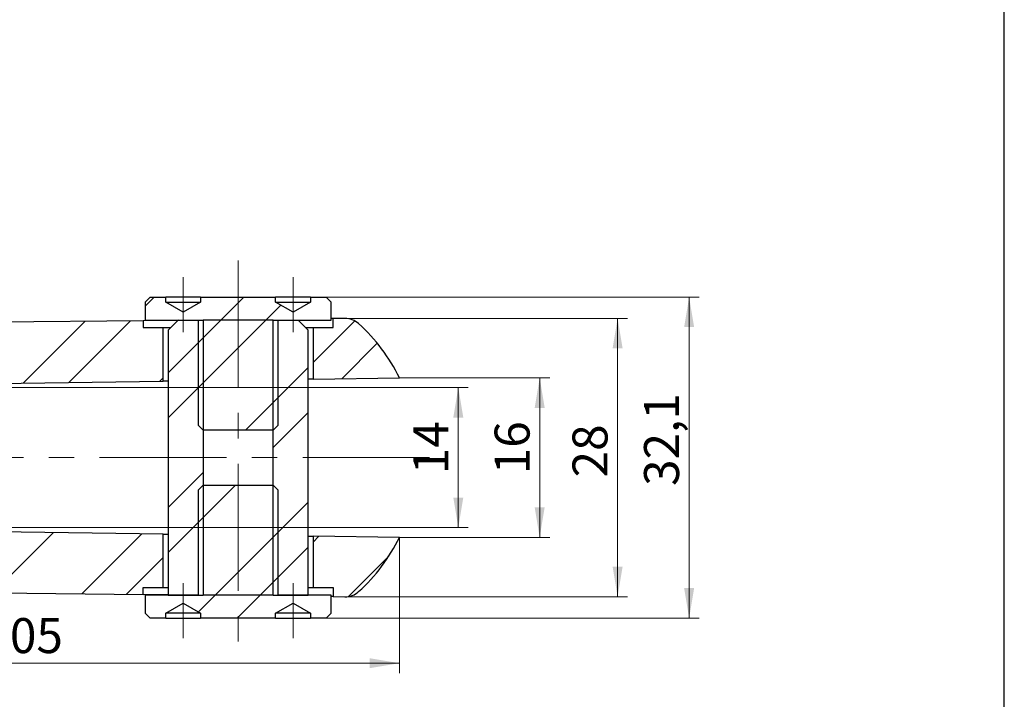
# Model space of a CAD drawing. Units: millimetres. Extents: x 8 to 210, y -7 to 292.
# Drawn here: x 107 to 205, y 156 to 224 of the extents above; entities that cross this region are included whole.
import ezdxf

# ---------------------------------------------------------------- set-up
doc = ezdxf.new("R2010")
doc.units = ezdxf.units.MM
doc.linetypes.add('CENTERX2', pattern=[20.32, 12.7, -2.54, 2.54, -2.54])
doc.styles.add('SLDTEXTSTYLE1', font='TXT', dxfattribs={"width": 0.7})
doc.dimstyles.new('SLDDIMSTYLE2', dxfattribs={"dimtxt": 3.5, "dimasz": 3, "dimexe": 0, "dimexo": 0.0625, "dimgap": 0.875, "dimtad": 2, "dimdec": 3, "dimrnd": 1e-09, "dimzin": 12, "dimdsep": 46, "dimtxsty": 'SLDTEXTSTYLE1', "dimsah": 1, "dimcen": 0.09, "dimadec": 0, "dimazin": 3, "dimtfac": 1, "dimtdec": 3, "dimtofl": 0, "dimtmove": 0, "dimatfit": 3, "dimfxl": 1, "dimfrac": 2, "dimtolj": 1, "dimtzin": 12, "dimarcsym": 0})
doc.dimstyles.new('SLDDIMSTYLE3', dxfattribs={"dimtxt": 3.5, "dimasz": 3, "dimexe": 0, "dimexo": 0.0625, "dimgap": 0.875, "dimtad": 2, "dimdec": 0, "dimrnd": 1e-09, "dimzin": 12, "dimdsep": 46, "dimtxsty": 'SLDTEXTSTYLE1', "dimsah": 1, "dimcen": 0.09, "dimadec": 0, "dimazin": 3, "dimtfac": 1, "dimtdec": 3, "dimtofl": 0, "dimtmove": 0, "dimatfit": 3, "dimfxl": 1, "dimfrac": 2, "dimtolj": 1, "dimtzin": 12, "dimarcsym": 0})

# ---------------------------------------------------------------- blocks, each defined once
blk = doc.blocks.new('_D_3')
at = {"color": 7, "linetype": 'Continuous', "lineweight": 0}
for p, q in [((144.5, 172.251), (144.5, 158.665)), ((39.354, 170.226), (39.354, 158.665)), ((39.354, 159.665), (144.5, 159.665))]:
    blk.add_line(p, q, dxfattribs=at)
at = {"color": 7, "linetype": 'Continuous', "lineweight": 18}
for points in [[(39.354, 159.665), (42.354, 159.165), (42.354, 160.165)], [(144.5, 159.665), (141.5, 160.165), (141.5, 159.165)]]:
    blk.add_solid(points, dxfattribs=at)
at = {"color": 7, "linetype": 'Continuous', "lineweight": 18, "insert": (102.872, 164.176), "char_height": 3.5, "attachment_point": 1, "style": 'SLDTEXTSTYLE1'}
blk.add_mtext('105', dxfattribs=at)
blk = doc.blocks.new('_D_4')
at = {"color": 7, "linetype": 'Continuous', "lineweight": 0}
for p, q in [((132.104, 196.276), (174.471, 196.276)), ((173.471, 164.176), (173.471, 196.276)), ((132.104, 164.176), (174.471, 164.176))]:
    blk.add_line(p, q, dxfattribs=at)
at = {"color": 7, "linetype": 'Continuous', "lineweight": 18}
for points in [[(173.471, 196.276), (172.971, 193.276), (173.971, 193.276)], [(173.471, 164.176), (173.971, 167.176), (172.971, 167.176)]]:
    blk.add_solid(points, dxfattribs=at)
at = {"color": 7, "linetype": 'Continuous', "lineweight": 18, "insert": (168.96, 177.396), "char_height": 3.5, "attachment_point": 1, "rotation": 90, "style": 'SLDTEXTSTYLE1'}
blk.add_mtext('32,1', dxfattribs=at)
blk = doc.blocks.new('_D_5')
at = {"color": 7, "linetype": 'Continuous', "lineweight": 0}
for p, q in [((144.5, 188.2), (159.52, 188.2)), ((158.52, 188.2), (158.52, 172.251)), ((144.5, 172.251), (159.52, 172.251))]:
    blk.add_line(p, q, dxfattribs=at)
at = {"color": 7, "linetype": 'Continuous', "lineweight": 18}
for points in [[(158.52, 188.2), (158.02, 185.2), (159.02, 185.2)], [(158.52, 172.251), (159.02, 175.251), (158.02, 175.251)]]:
    blk.add_solid(points, dxfattribs=at)
at = {"color": 7, "linetype": 'Continuous', "lineweight": 18, "insert": (154.008, 178.563), "char_height": 3.5, "attachment_point": 1, "rotation": 90, "style": 'SLDTEXTSTYLE1'}
blk.add_mtext('16', dxfattribs=at)
blk = doc.blocks.new('_D_6')
at = {"color": 7, "linetype": 'Continuous', "lineweight": 0}
for p, q in [((139.043, 194.145), (167.315, 194.145)), ((166.315, 194.145), (166.315, 166.306)), ((139.043, 166.306), (167.315, 166.306))]:
    blk.add_line(p, q, dxfattribs=at)
at = {"color": 7, "linetype": 'Continuous', "lineweight": 18}
for points in [[(166.315, 194.145), (165.815, 191.145), (166.815, 191.145)], [(166.315, 166.306), (166.815, 169.306), (165.815, 169.306)]]:
    blk.add_solid(points, dxfattribs=at)
at = {"color": 7, "linetype": 'Continuous', "lineweight": 18, "insert": (161.803, 178.247), "char_height": 3.5, "attachment_point": 1, "rotation": 90, "style": 'SLDTEXTSTYLE1'}
blk.add_mtext('28', dxfattribs=at)
blk = doc.blocks.new('_D_8')
at = {"color": 7, "linetype": 'Continuous', "lineweight": 0}
for p, q in [((74.354, 187.226), (151.378, 187.226)), ((150.378, 187.226), (150.378, 173.226)), ((74.354, 173.226), (151.378, 173.226))]:
    blk.add_line(p, q, dxfattribs=at)
at = {"color": 7, "linetype": 'Continuous', "lineweight": 18}
for points in [[(150.378, 187.226), (149.878, 184.226), (150.878, 184.226)], [(150.378, 173.226), (150.878, 176.226), (149.878, 176.226)]]:
    blk.add_solid(points, dxfattribs=at)
at = {"color": 7, "linetype": 'Continuous', "lineweight": 18, "insert": (145.866, 178.563), "char_height": 3.5, "attachment_point": 1, "rotation": 90, "style": 'SLDTEXTSTYLE1'}
blk.add_mtext('14', dxfattribs=at)

msp = doc.modelspace()

# ---------------------------------------------------------------- hatches: boundary and pattern name
at = {"linetype": 'Continuous', "lineweight": 18}
h = msp.add_hatch(dxfattribs=at)
h.set_pattern_fill('ANSI32', style=0)
h.paths.add_polyline_path([(131.8541, 182.9757), (132.3541, 183.4757), (132.3541, 193.9757), (137.6541, 193.9757), (137.6541, 195.7757), (137.1541, 196.2757), (135.6041, 196.2757), (135.6041, 195.7861), (133.8541, 194.7757), (132.1041, 195.7861), (132.1041, 196.2757), (124.6041, 196.2757), (124.6041, 195.7861), (122.8541, 194.7757), (121.1041, 195.7861), (121.1041, 196.2757), (119.5541, 196.2757), (119.0541, 195.7757), (119.0541, 193.9757), (124.3541, 193.9757), (124.3541, 183.4757), (124.8541, 182.9757)], flags=0)
h = msp.add_hatch(dxfattribs=at)
h.set_pattern_fill('ANSI32', style=0)
edge = h.paths.add_edge_path(flags=0)
edge.add_arc((128.2786, 180.2257), 18.0755, 26.178191, 47.858113)
edge.add_arc((139.0648, 192.1454), 2, 47.858113, 90.630017)
edge.add_line((139.0428, 194.1453), (137.8541, 194.1322))
edge.add_line((137.8541, 194.1322), (137.8541, 193.2257))
edge.add_line((137.8541, 193.2257), (135.8541, 193.2257))
edge.add_line((135.8541, 193.2257), (135.8541, 188.0799))
edge.add_line((135.8541, 188.0799), (144.5, 188.2))
h = msp.add_hatch(dxfattribs=at)
h.set_pattern_fill('ANSI32', style=0)
edge = h.paths.add_edge_path(flags=0)
edge.add_line((44.4791, 186.1432), (45.1041, 187.2257))
edge.add_line((45.1041, 187.2257), (45.3541, 187.2257))
edge.add_line((45.3541, 187.2257), (45.9791, 186.1432))
edge.add_line((45.9791, 186.1432), (46.4791, 186.1432))
edge.add_line((46.4791, 186.1432), (47.1041, 187.2257))
edge.add_line((47.1041, 187.2257), (47.3541, 187.2257))
edge.add_line((47.3541, 187.2257), (47.9791, 186.1432))
edge.add_line((47.9791, 186.1432), (48.4791, 186.1432))
edge.add_line((48.4791, 186.1432), (49.1041, 187.2257))
edge.add_line((49.1041, 187.2257), (49.3541, 187.2257))
edge.add_line((49.3541, 187.2257), (49.9791, 186.1432))
edge.add_line((49.9791, 186.1432), (50.4791, 186.1432))
edge.add_line((50.4791, 186.1432), (51.1041, 187.2257))
edge.add_line((51.1041, 187.2257), (51.3541, 187.2257))
edge.add_line((51.3541, 187.2257), (51.9791, 186.1432))
edge.add_line((51.9791, 186.1432), (52.4791, 186.1432))
edge.add_line((52.4791, 186.1432), (53.1041, 187.2257))
edge.add_line((53.1041, 187.2257), (53.3541, 187.2257))
edge.add_line((53.3541, 187.2257), (53.9791, 186.1432))
edge.add_line((53.9791, 186.1432), (54.4791, 186.1432))
edge.add_line((54.4791, 186.1432), (55.1041, 187.2257))
edge.add_line((55.1041, 187.2257), (55.3541, 187.2257))
edge.add_line((55.3541, 187.2257), (55.9791, 186.1432))
edge.add_line((55.9791, 186.1432), (56.4791, 186.1432))
edge.add_line((56.4791, 186.1432), (57.1041, 187.2257))
edge.add_line((57.1041, 187.2257), (57.3541, 187.2257))
edge.add_line((57.3541, 187.2257), (57.9791, 186.1432))
edge.add_line((57.9791, 186.1432), (58.4791, 186.1432))
edge.add_line((58.4791, 186.1432), (59.1041, 187.2257))
edge.add_line((59.1041, 187.2257), (59.3541, 187.2257))
edge.add_line((59.3541, 187.2257), (59.9791, 186.1432))
edge.add_line((59.9791, 186.1432), (60.4791, 186.1432))
edge.add_line((60.4791, 186.1432), (61.1041, 187.2257))
edge.add_line((61.1041, 187.2257), (61.3541, 187.2257))
edge.add_line((61.3541, 187.2257), (61.9791, 186.1432))
edge.add_line((61.9791, 186.1432), (62.4791, 186.1432))
edge.add_line((62.4791, 186.1432), (63.1041, 187.2257))
edge.add_line((63.1041, 187.2257), (63.3541, 187.2257))
edge.add_line((63.3541, 187.2257), (63.9791, 186.1432))
edge.add_line((63.9791, 186.1432), (64.4791, 186.1432))
edge.add_line((64.4791, 186.1432), (65.1041, 187.2257))
edge.add_line((65.1041, 187.2257), (65.3541, 187.2257))
edge.add_line((65.3541, 187.2257), (65.9791, 186.1432))
edge.add_line((65.9791, 186.1432), (66.4791, 186.1432))
edge.add_line((66.4791, 186.1432), (67.1041, 187.2257))
edge.add_line((67.1041, 187.2257), (67.3541, 187.2257))
edge.add_line((67.3541, 187.2257), (67.9791, 186.1432))
edge.add_line((67.9791, 186.1432), (68.4791, 186.1432))
edge.add_line((68.4791, 186.1432), (69.1041, 187.2257))
edge.add_line((69.1041, 187.2257), (69.3541, 187.2257))
edge.add_line((69.3541, 187.2257), (69.9791, 186.1432))
edge.add_line((69.9791, 186.1432), (70.4791, 186.1432))
edge.add_line((70.4791, 186.1432), (71.1041, 187.2257))
edge.add_line((71.1041, 187.2257), (71.3541, 187.2257))
edge.add_line((71.3541, 187.2257), (71.9791, 186.1432))
edge.add_line((71.9791, 186.1432), (72.4791, 186.1432))
edge.add_line((72.4791, 186.1432), (73.1041, 187.2257))
edge.add_line((73.1041, 187.2257), (73.3541, 187.2257))
edge.add_line((73.3541, 187.2257), (73.9791, 186.1432))
edge.add_line((73.9791, 186.1432), (74.3541, 186.1432))
edge.add_line((74.3541, 186.1432), (74.3541, 187.2257))
edge.add_line((74.3541, 187.2257), (120.8541, 187.8715))
edge.add_line((120.8541, 187.8715), (120.8541, 193.2257))
edge.add_line((120.8541, 193.2257), (118.8541, 193.2257))
edge.add_line((118.8541, 193.2257), (118.8541, 193.9233))
edge.add_line((118.8541, 193.9233), (74.4345, 193.4349))
edge.add_arc((74.4565, 191.435), 2, 90.630017, 95.237366)
edge.add_line((74.274, 193.4266), (39.3541, 190.2257))
edge.add_line((39.3541, 190.2257), (39.3541, 187.7257))
edge.add_line((39.3541, 187.7257), (39.8541, 187.2257))
edge.add_spline(control_points=[(39.8541, 187.2257), (40.1182, 186.9616), (40.3824, 186.6974), (40.6466, 186.4332)], knot_values=[0, 0, 0, 0, 0.0007925, 0.0007925, 0.0007925, 0.0007925], weights=[1, 1, 1, 1], degree=3, periodic=0)
edge.add_line((40.6466, 186.4332), (41.1041, 187.2257))
edge.add_line((41.1041, 187.2257), (41.3541, 187.2257))
edge.add_line((41.3541, 187.2257), (41.9791, 186.1432))
edge.add_line((41.9791, 186.1432), (42.4791, 186.1432))
edge.add_line((42.4791, 186.1432), (43.1041, 187.2257))
edge.add_line((43.1041, 187.2257), (43.3541, 187.2257))
edge.add_line((43.3541, 187.2257), (43.9791, 186.1432))
edge.add_line((43.9791, 186.1432), (44.4791, 186.1432))
h = msp.add_hatch(dxfattribs=at)
h.set_pattern_fill('ANSI32', style=0)
h.paths.add_polyline_path([(124.8541, 166.4757), (124.8541, 193.9757), (122.3541, 193.9757), (121.3541, 192.9757), (121.3541, 166.4757)], flags=0)
h = msp.add_hatch(dxfattribs=at)
h.set_pattern_fill('ANSI32', style=0)
h.paths.add_polyline_path([(131.8541, 193.9757), (131.8541, 166.4757), (135.3541, 166.4757), (135.3541, 192.9757), (134.3541, 193.9757)], flags=0)
h = msp.add_hatch(dxfattribs=at)
h.set_pattern_fill('ANSI32', style=0)
h.paths.add_polyline_path([(124.8541, 177.4757), (124.3541, 176.9757), (124.3541, 166.4757), (119.0541, 166.4757), (119.0541, 164.6757), (119.5541, 164.1757), (121.1041, 164.1757), (121.1041, 164.6653), (122.8541, 165.6757), (124.6041, 164.6653), (124.6041, 164.1757), (132.1041, 164.1757), (132.1041, 164.6653), (133.8541, 165.6757), (135.6041, 164.6653), (135.6041, 164.1757), (137.1541, 164.1757), (137.6541, 164.6757), (137.6541, 166.4757), (132.3541, 166.4757), (132.3541, 176.9757), (131.8541, 177.4757)], flags=0)
h = msp.add_hatch(dxfattribs=at)
h.set_pattern_fill('ANSI32', style=0)
edge = h.paths.add_edge_path(flags=0)
edge.add_line((45.4791, 174.3082), (44.9791, 174.3082))
edge.add_line((44.9791, 174.3082), (44.3541, 173.2257))
edge.add_line((44.3541, 173.2257), (44.1041, 173.2257))
edge.add_line((44.1041, 173.2257), (43.4791, 174.3082))
edge.add_line((43.4791, 174.3082), (42.9791, 174.3082))
edge.add_line((42.9791, 174.3082), (42.3541, 173.2257))
edge.add_line((42.3541, 173.2257), (42.1041, 173.2257))
edge.add_line((42.1041, 173.2257), (41.4791, 174.3082))
edge.add_line((41.4791, 174.3082), (40.9791, 174.3082))
edge.add_line((40.9791, 174.3082), (40.3541, 173.2257))
edge.add_line((40.3541, 173.2257), (40.1041, 173.2257))
edge.add_line((40.1041, 173.2257), (40.0126, 173.3842))
edge.add_spline(control_points=[(40.0126, 173.3842), (39.9598, 173.3314), (39.9069, 173.2785), (39.8541, 173.2257)], knot_values=[-0.0001585, -0.0001585, -0.0001585, -0.0001585, 0, 0, 0, 0], weights=[1, 1, 1, 1], degree=3, periodic=0)
edge.add_line((39.8541, 173.2257), (39.3541, 172.7257))
edge.add_line((39.3541, 172.7257), (39.3541, 170.2257))
edge.add_line((39.3541, 170.2257), (74.274, 167.0248))
edge.add_arc((74.4565, 169.0164), 2, 264.762634, 269.369983)
edge.add_line((74.4345, 167.0166), (118.8541, 166.5281))
edge.add_line((118.8541, 166.5281), (118.8541, 167.2257))
edge.add_line((118.8541, 167.2257), (120.8541, 167.2257))
edge.add_line((120.8541, 167.2257), (120.8541, 172.5799))
edge.add_line((120.8541, 172.5799), (74.3541, 173.2257))
edge.add_line((74.3541, 173.2257), (74.1041, 173.2257))
edge.add_line((74.1041, 173.2257), (73.4791, 174.3082))
edge.add_line((73.4791, 174.3082), (72.9791, 174.3082))
edge.add_line((72.9791, 174.3082), (72.3541, 173.2257))
edge.add_line((72.3541, 173.2257), (72.1041, 173.2257))
edge.add_line((72.1041, 173.2257), (71.4791, 174.3082))
edge.add_line((71.4791, 174.3082), (70.9791, 174.3082))
edge.add_line((70.9791, 174.3082), (70.3541, 173.2257))
edge.add_line((70.3541, 173.2257), (70.1041, 173.2257))
edge.add_line((70.1041, 173.2257), (69.4791, 174.3082))
edge.add_line((69.4791, 174.3082), (68.9791, 174.3082))
edge.add_line((68.9791, 174.3082), (68.3541, 173.2257))
edge.add_line((68.3541, 173.2257), (68.1041, 173.2257))
edge.add_line((68.1041, 173.2257), (67.4791, 174.3082))
edge.add_line((67.4791, 174.3082), (66.9791, 174.3082))
edge.add_line((66.9791, 174.3082), (66.3541, 173.2257))
edge.add_line((66.3541, 173.2257), (66.1041, 173.2257))
edge.add_line((66.1041, 173.2257), (65.4791, 174.3082))
edge.add_line((65.4791, 174.3082), (64.9791, 174.3082))
edge.add_line((64.9791, 174.3082), (64.3541, 173.2257))
edge.add_line((64.3541, 173.2257), (64.1041, 173.2257))
edge.add_line((64.1041, 173.2257), (63.4791, 174.3082))
edge.add_line((63.4791, 174.3082), (62.9791, 174.3082))
edge.add_line((62.9791, 174.3082), (62.3541, 173.2257))
edge.add_line((62.3541, 173.2257), (62.1041, 173.2257))
edge.add_line((62.1041, 173.2257), (61.4791, 174.3082))
edge.add_line((61.4791, 174.3082), (60.9791, 174.3082))
edge.add_line((60.9791, 174.3082), (60.3541, 173.2257))
edge.add_line((60.3541, 173.2257), (60.1041, 173.2257))
edge.add_line((60.1041, 173.2257), (59.4791, 174.3082))
edge.add_line((59.4791, 174.3082), (58.9791, 174.3082))
edge.add_line((58.9791, 174.3082), (58.3541, 173.2257))
edge.add_line((58.3541, 173.2257), (58.1041, 173.2257))
edge.add_line((58.1041, 173.2257), (57.4791, 174.3082))
edge.add_line((57.4791, 174.3082), (56.9791, 174.3082))
edge.add_line((56.9791, 174.3082), (56.3541, 173.2257))
edge.add_line((56.3541, 173.2257), (56.1041, 173.2257))
edge.add_line((56.1041, 173.2257), (55.4791, 174.3082))
edge.add_line((55.4791, 174.3082), (54.9791, 174.3082))
edge.add_line((54.9791, 174.3082), (54.3541, 173.2257))
edge.add_line((54.3541, 173.2257), (54.1041, 173.2257))
edge.add_line((54.1041, 173.2257), (53.4791, 174.3082))
edge.add_line((53.4791, 174.3082), (52.9791, 174.3082))
edge.add_line((52.9791, 174.3082), (52.3541, 173.2257))
edge.add_line((52.3541, 173.2257), (52.1041, 173.2257))
edge.add_line((52.1041, 173.2257), (51.4791, 174.3082))
edge.add_line((51.4791, 174.3082), (50.9791, 174.3082))
edge.add_line((50.9791, 174.3082), (50.3541, 173.2257))
edge.add_line((50.3541, 173.2257), (50.1041, 173.2257))
edge.add_line((50.1041, 173.2257), (49.4791, 174.3082))
edge.add_line((49.4791, 174.3082), (48.9791, 174.3082))
edge.add_line((48.9791, 174.3082), (48.3541, 173.2257))
edge.add_line((48.3541, 173.2257), (48.1041, 173.2257))
edge.add_line((48.1041, 173.2257), (47.4791, 174.3082))
edge.add_line((47.4791, 174.3082), (46.9791, 174.3082))
edge.add_line((46.9791, 174.3082), (46.3541, 173.2257))
edge.add_line((46.3541, 173.2257), (46.1041, 173.2257))
edge.add_line((46.1041, 173.2257), (45.4791, 174.3082))
h = msp.add_hatch(dxfattribs=at)
h.set_pattern_fill('ANSI32', style=0)
edge = h.paths.add_edge_path(flags=0)
edge.add_arc((139.0648, 168.306), 2, 269.369983, 312.141887)
edge.add_arc((128.2786, 180.2257), 18.0755, 312.141887, 333.821809)
edge.add_line((144.5, 172.2515), (135.8541, 172.3715))
edge.add_line((135.8541, 172.3715), (135.8541, 167.2257))
edge.add_line((135.8541, 167.2257), (137.8541, 167.2257))
edge.add_line((137.8541, 167.2257), (137.8541, 166.3192))
edge.add_line((137.8541, 166.3192), (139.0428, 166.3061))

# ---------------------------------------------------------------- linework, layer by layer
at = {"color": 7, "linetype": 'Continuous', "lineweight": 25}
for p, q in [((205, 5), (205, 292)), ((119.0541, 195.7757), (119.5541, 196.2757)), ((119.5541, 196.2757), (121.1041, 196.2757)), ((121.1041, 195.7861), (121.1041, 196.2757)), ((124.6041, 196.2757), (121.1041, 196.2757)), ((124.6041, 196.2757), (124.6041, 195.7861)), ((124.6041, 196.2757), (132.1041, 196.2757)), ((132.1041, 195.7861), (132.1041, 196.2757)), ((135.6041, 196.2757), (132.1041, 196.2757)), ((135.6041, 196.2757), (135.6041, 195.7861)), ((135.6041, 196.2757), (137.1541, 196.2757)), ((137.1541, 196.2757), (137.6541, 195.7757)), ((119.0541, 195.7757), (119.0541, 193.9757)), ((122.8541, 194.7757), (121.1041, 195.7861)), ((121.1041, 195.7861), (124.6041, 195.7861)), ((124.6041, 195.7861), (122.8541, 194.7757)), ((133.8541, 194.7757), (132.1041, 195.7861)), ((132.1041, 195.7861), (135.6041, 195.7861)), ((135.6041, 195.7861), (133.8541, 194.7757)), ((137.6541, 193.9757), (137.6541, 195.7757)), ((137.8541, 194.1322), (137.6541, 194.13)), ((139.0428, 194.1453), (137.8541, 194.1322)), ((137.8541, 193.2257), (137.8541, 194.1322)), ((118.8541, 193.9233), (74.4345, 193.4349)), ((122.34, 193.9616), (118.8541, 193.9233)), ((118.8541, 193.9233), (118.8541, 193.2257)), ((118.8541, 193.2257), (120.8541, 193.2257)), ((119.0541, 193.9757), (124.3541, 193.9757)), ((120.8541, 187.8715), (120.8541, 193.2257)), ((120.8541, 193.2257), (121.6041, 193.2257)), ((121.3541, 192.9757), (122.3541, 193.9757)), ((122.3541, 193.9757), (124.8541, 193.9757)), ((124.3541, 193.9757), (124.3541, 183.4757)), ((124.8541, 193.9757), (124.8541, 166.4757)), ((131.8541, 193.9757), (124.8541, 193.9757)), ((131.8541, 166.4757), (131.8541, 193.9757)), ((131.8541, 193.9757), (134.3541, 193.9757)), ((132.3541, 183.4757), (132.3541, 193.9757)), ((132.3541, 193.9757), (137.6541, 193.9757)), ((134.3541, 193.9757), (135.3541, 192.9757)), ((135.1041, 193.2257), (135.8541, 193.2257)), ((135.8541, 193.2257), (135.8541, 188.0799)), ((135.8541, 193.2257), (137.8541, 193.2257)), ((121.3541, 192.9757), (121.3541, 166.4757)), ((135.3541, 166.4757), (135.3541, 192.9757)), ((135.8541, 188.0799), (144.5, 188.2)), ((74.3541, 187.2257), (120.8541, 187.8715)), ((121.3541, 187.8785), (120.8541, 187.8715)), ((135.8541, 188.0799), (135.3541, 188.0729)), ((124.8541, 182.9757), (124.3541, 183.4757)), ((132.3541, 183.4757), (131.8541, 182.9757)), ((131.8541, 182.9757), (124.8541, 182.9757)), ((124.3541, 176.9757), (124.8541, 177.4757)), ((124.8541, 177.4757), (131.8541, 177.4757)), ((131.8541, 177.4757), (132.3541, 176.9757)), ((124.3541, 176.9757), (124.3541, 166.4757)), ((132.3541, 166.4757), (132.3541, 176.9757)), ((120.8541, 172.5799), (74.3541, 173.2257)), ((120.8541, 167.2257), (120.8541, 172.5799)), ((120.8541, 172.5799), (121.3541, 172.5729)), ((135.3541, 172.3785), (135.8541, 172.3715)), ((135.8541, 172.3715), (135.8541, 167.2257)), ((144.5, 172.2515), (135.8541, 172.3715)), ((74.4345, 167.0166), (118.8541, 166.5281)), ((118.8541, 167.2257), (120.8541, 167.2257)), ((118.8541, 166.5281), (118.8541, 167.2257)), ((121.3541, 166.5006), (118.8541, 166.5281)), ((119.0541, 166.4757), (119.0541, 164.6757)), ((124.3541, 166.4757), (119.0541, 166.4757)), ((120.8541, 167.2257), (121.3541, 167.2257)), ((121.3541, 166.4757), (124.8541, 166.4757)), ((131.8541, 166.4757), (124.8541, 166.4757)), ((131.8541, 166.4757), (135.3541, 166.4757)), ((137.6541, 166.4757), (132.3541, 166.4757)), ((135.3541, 167.2257), (135.8541, 167.2257)), ((135.8541, 167.2257), (137.8541, 167.2257)), ((137.6541, 164.6757), (137.6541, 166.4757)), ((137.8541, 167.2257), (137.8541, 166.3192)), ((121.1041, 164.6653), (122.8541, 165.6757)), ((122.8541, 165.6757), (124.6041, 164.6653)), ((132.1041, 164.6653), (133.8541, 165.6757)), ((133.8541, 165.6757), (135.6041, 164.6653)), ((137.8541, 166.3192), (137.6541, 166.3214)), ((137.8541, 166.3192), (139.0428, 166.3061)), ((119.5541, 164.1757), (119.0541, 164.6757)), ((121.1041, 164.1757), (121.1041, 164.6653)), ((124.6041, 164.6653), (121.1041, 164.6653)), ((124.6041, 164.6653), (124.6041, 164.1757)), ((132.1041, 164.1757), (132.1041, 164.6653)), ((135.6041, 164.6653), (132.1041, 164.6653)), ((135.6041, 164.6653), (135.6041, 164.1757)), ((137.6541, 164.6757), (137.1541, 164.1757)), ((121.1041, 164.1757), (119.5541, 164.1757)), ((121.1041, 164.1757), (124.6041, 164.1757)), ((132.1041, 164.1757), (124.6041, 164.1757)), ((132.1041, 164.1757), (135.6041, 164.1757)), ((137.1541, 164.1757), (135.6041, 164.1757))]:
    msp.add_line(p, q, dxfattribs=at)
at = {"color": 7, "linetype": 'CENTERX2', "lineweight": 18}
for p, q in [((128.3541, 199.9314), (128.3541, 160.52)), ((122.8541, 195.7861), (122.8541, 198.2757)), ((133.8541, 195.7861), (133.8541, 198.2757)), ((122.8541, 195.7861), (122.8541, 192.7757)), ((133.8541, 195.7861), (133.8541, 192.7757)), ((147.5106, 180.2257), (32.3826, 180.2257)), ((122.8541, 164.6653), (122.8541, 167.6757)), ((133.8541, 164.6653), (133.8541, 167.6757)), ((122.8541, 164.6653), (122.8541, 162.1757)), ((133.8541, 164.6653), (133.8541, 162.1757))]:
    msp.add_line(p, q, dxfattribs=at)
at = {"color": 7, "linetype": 'Continuous', "lineweight": 25}
for centre, radius, start, end in [((139.0648, 192.1454), 2, 47.858113, 90.630017), ((128.2786, 180.2257), 18.0755, 26.178191, 47.858113), ((128.2786, 180.2257), 18.0755, 312.141887, 333.821809), ((139.0648, 168.306), 2, 269.369983, 312.141887)]:
    msp.add_arc(centre, radius, start, end, dxfattribs=at)

# ---------------------------------------------------------------- dimensions: what is measured, and where the dimension line sits
at = {"color": 7, "linetype": 'Continuous', "lineweight": 18}
for base, p1, p2, dimstyle, picture, middle in [((173.4712, 196.2757), (132.1041, 164.1757), (132.1041, 196.2757), 'SLDDIMSTYLE2', '_D_4', (173.4712, 180.1524)), ((166.3152, 166.3061), (139.0428, 194.1453), (139.0428, 166.3061), 'SLDDIMSTYLE3', '_D_6', (166.3152, 180.1524)), ((158.5197, 172.2515), (144.5, 188.2), (144.5, 172.2515), 'SLDDIMSTYLE3', '_D_5', (158.5197, 180.1524)), ((150.3777, 173.2257), (74.3541, 187.2257), (74.3541, 173.2257), 'SLDDIMSTYLE2', '_D_8', (150.3777, 180.1524))]:
    dim = msp.add_linear_dim(base=base, p1=p1, p2=p2, angle=90, dimstyle=dimstyle, dxfattribs=at)
    dim.commit()
    dim.dimension.update_dxf_attribs({"geometry": picture, "text_midpoint": middle, "dimtype": 160})
dim = msp.add_linear_dim(base=(144.5, 159.6646), p1=(39.3541, 170.2257), p2=(144.5, 172.2515), dimstyle='SLDDIMSTYLE3', dxfattribs=at)
dim.commit()
dim.dimension.update_dxf_attribs({"geometry": '_D_3', "text_midpoint": (105.3098, 159.6646), "dimtype": 160})

doc.saveas('drawing.dxf')
